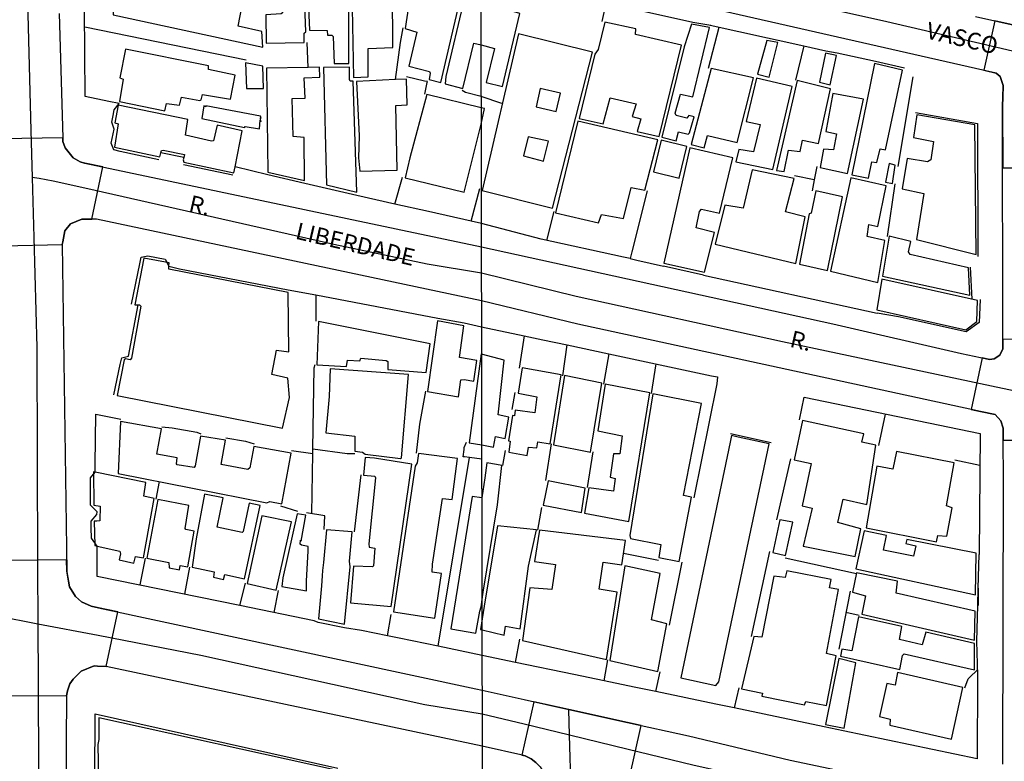
# Model space of a CAD drawing. Extents: x 178293 to 180714, y 1674274 to 1677052.
# Drawn here: x 180157 to 180304, y 1676173 to 1676283 of the extents above; entities that cross this region are included whole.
import ezdxf
from ezdxf.enums import TextEntityAlignment as Align

# ---------------------------------------------------------------- set-up
doc = ezdxf.new("R2010")
doc.units = 0
doc.header["$MEASUREMENT"] = 0
for name, color, linetype in [('V-CRUZAMENTO', 1, 'CONTINUOUS'), ('V-EDIFICACAO', 2, 'CONTINUOUS'), ('V-EIXO_DE_LOGRADOURO', 3, 'CONTINUOUS'), ('V-LOTE', 1, 'CONTINUOUS'), ('V-NOME_DOS_LOGRADOUROS', 7, 'CONTINUOUS'), ('V-QUADRA', 5, 'CONTINUOUS'), ('V-TESTADA', 6, 'CONTINUOUS'), ('X-LIMITE_1000', 7, 'CONTINUOUS')]:
    doc.layers.add(name, color=color, linetype=linetype)

msp = doc.modelspace()

# ---------------------------------------------------------------- linework, layer by layer
at = {"layer": 'V-CRUZAMENTO', "linetype": 'Continuous', "flags": 128}
for points in [[(180306.02, 1676281.9), (180302.24, 1676282.74), (180300.6, 1676275.36), (180302.45, 1676274.94), (180303.03, 1676274.44), (180303.5, 1676273.1), (180303.43, 1676271.3), (180303.39, 1676270.09), (180303.41, 1676260.83), (180314.49, 1676260.85)], [(180155.01, 1676182.34), (180164.1, 1676182.29), (180164.23, 1676183.06), (180164.29, 1676183.21), (180164.61, 1676184.1), (180165.06, 1676184.8), (180166.26, 1676186), (180168.2, 1676186.76), (180168.7, 1676186.73), (180169.99, 1676186.67), (180171.73, 1676194.79), (180168.87, 1676195.4), (180167.75, 1676195.64), (180166.34, 1676196.29), (180165.43, 1676197.07), (180164.52, 1676198.5), (180164.12, 1676200.87), (180164.1, 1676202.54), (180155.51, 1676202.43)]]:
    msp.add_lwpolyline(points, dxfattribs=at)
for points in [[(180169.49, 1676260.98), (180166.81, 1676261.54), (180166.78, 1676261.55), (180166.13, 1676261.74), (180165.09, 1676262.35), (180163.91, 1676263.82), (180163.56, 1676264.79), (180163.54, 1676265.34), (180154.35, 1676265.16), (180154.63, 1676251.17), (180154.67, 1676249.26), (180163.47, 1676249.44), (180163.55, 1676249.87), (180163.85, 1676251.49), (180164.69, 1676252.5), (180166.38, 1676253.21), (180166.89, 1676253.21), (180167.86, 1676253.22)], [(180311.64, 1676232.61), (180311.68, 1676233.71), (180311.72, 1676235.12), (180303.45, 1676235.38), (180303.45, 1676233.95), (180302.97, 1676232.99), (180302.16, 1676232.43), (180301.45, 1676232.36), (180300.35, 1676232.59), (180298.73, 1676224.92), (180300.11, 1676224.62), (180302.3, 1676224.15), (180303.13, 1676223.23), (180303.49, 1676222.13), (180303.49, 1676220.79), (180303.49, 1676220.34), (180311.55, 1676220.33), (180311.55, 1676223.23)], [(180249.59, 1676177.91), (180247.59, 1676178.35), (180238.85, 1676180.28), (180233.63, 1676181.43), (180231.87, 1676173.48), (180232.33, 1676173.37), (180233.23, 1676172.95), (180233.91, 1676172.41), (180234.58, 1676171.74), (180235.08, 1676170.93), (180235.36, 1676169.79), (180235.5, 1676167.06), (180235.49, 1676165.58), (180243.28, 1676165.54), (180243.66, 1676167.47), (180244.61, 1676168.73), (180246.11, 1676169.76), (180247.83, 1676169.92)]]:
    msp.add_lwpolyline(points, close=True, dxfattribs=at)
at = {"layer": 'V-EDIFICACAO'}
for points in [[(180193.56, 1676296.34), (180193.71, 1676288.92), (180195.98, 1676288.88), (180196.21, 1676283.9), (180196.02, 1676283.77), (180193.75, 1676283.61), (180193.81, 1676279.39), (180199.44, 1676279.49), (180199.44, 1676280.89), (180199.69, 1676281.08), (180199.18, 1676295.4), (180193.55, 1676296.62)], [(180178.32, 1676287.23), (180172.07, 1676288.53), (180171.75, 1676286.55), (180170.99, 1676286.52), (180171.02, 1676283.61), (180193.3, 1676278.81), (180193.14, 1676281.12), (180189.65, 1676281.91), (180190.2, 1676284.76), (180184.55, 1676285.93)], [(180199.91, 1676289.17), (180200.23, 1676281.34), (180202.89, 1676281.28), (180202.95, 1676280.57), (180203.56, 1676280.57), (180203.78, 1676280.41), (180203.94, 1676276.35), (180206.08, 1676276.35), (180206.08, 1676286.1), (180205.86, 1676288.6), (180202.7, 1676288.5), (180202.57, 1676289.27), (180199.91, 1676289.17)], [(180206.53, 1676287.22), (180206.79, 1676274.31), (180208.99, 1676274.37), (180208.96, 1676278.59), (180212.64, 1676278.75), (180212.6, 1676287.28), (180206.53, 1676287.22)], [(180219.22, 1676288.18), (180219.06, 1676287.32), (180218.84, 1676287.06), (180215.42, 1676287.83), (180214.49, 1676281.6), (180216.22, 1676281.02), (180215.03, 1676276), (180218.13, 1676275.17), (180218.23, 1676274.95), (180218.04, 1676273.99), (180219.8, 1676273.54), (180222.83, 1676286.55), (180222.71, 1676286.58), (180222.83, 1676287.32), (180219.22, 1676288.18)], [(180220.56, 1676274.43), (180220.44, 1676273.35), (180223.09, 1676272.64), (180224.7, 1676279.41), (180225.79, 1676279.17), (180227.77, 1676278.59), (180226.55, 1676273.57), (180228.99, 1676272.94), (180231.54, 1676283.79), (180225.77, 1676285.5), (180223.25, 1676286.01)], [(180244.2, 1676282.54), (180243.21, 1676278.44), (180242.69, 1676277.77), (180240.39, 1676268.2), (180243.97, 1676267.4), (180244.97, 1676271.28), (180248.84, 1676270.38), (180248.26, 1676268.49), (180249.54, 1676268.14), (180249.03, 1676266.25), (180252.26, 1676265.52), (180255.59, 1676279.11), (180248.74, 1676280.68), (180248.8, 1676281.55), (180244.2, 1676282.54)], [(180256, 1676278.86), (180252.69, 1676265.43), (180254.82, 1676264.88), (180255.17, 1676266.19), (180256.61, 1676265.84), (180256.8, 1676266.06), (180257.51, 1676268.46), (180256.71, 1676268.65), (180256.39, 1676268.24), (180254.82, 1676268.62), (180254.69, 1676269), (180255.46, 1676271.79), (180257.28, 1676271.44), (180259.78, 1676281.71), (180257.12, 1676282.22), (180256, 1676278.86)], [(180231.37, 1676280.81), (180225.94, 1676257.5), (180236.42, 1676254.86), (180242.34, 1676278.06), (180231.37, 1676280.81)], [(180268.29, 1676279.79), (180266.94, 1676274.79), (180268.64, 1676274.35), (180269.95, 1676279.5), (180268.29, 1676279.79)], [(180172.87, 1676278.53), (180172.01, 1676274.24), (180172.52, 1676274.02), (180171.98, 1676270.73), (180178.72, 1676269.32), (180178.98, 1676270.41), (180180.9, 1676270.18), (180181.22, 1676271.37), (180183.93, 1676270.89), (180184.12, 1676270.98), (180184.35, 1676271.78), (180188.5, 1676271.08), (180189.17, 1676274.63), (180185.21, 1676275.46), (180185.24, 1676276.03), (180172.87, 1676278.53)], [(180276.16, 1676273.58), (180277.73, 1676273.19), (180278.65, 1676277.58), (180277.02, 1676277.93), (180276.16, 1676273.58)], [(180190.74, 1676276.48), (180190.87, 1676272.64), (180193.39, 1676272.64), (180193.3, 1676275.97), (180190.74, 1676276.48)], [(180193.84, 1676275.68), (180194.04, 1676260.19), (180199.53, 1676258.96), (180199.44, 1676265.39), (180197.81, 1676265.52), (180197.65, 1676271.17), (180199.6, 1676271.24), (180199.47, 1676274.24), (180201.8, 1676274.34), (180201.74, 1676275.81), (180200.07, 1676275.78)], [(180202.34, 1676275.78), (180202.76, 1676258.32), (180207.27, 1676257.21), (180206.76, 1676273.76), (180206.31, 1676273.76), (180206.18, 1676273.99), (180206.18, 1676275.84), (180202.34, 1676275.78)], [(180260.03, 1676275.63), (180257.06, 1676264.33), (180258.98, 1676263.85), (180259.49, 1676265.68), (180263.87, 1676264.62), (180266.3, 1676274.25), (180260.03, 1676275.63)], [(180280.96, 1676259.82), (180283.42, 1676259.31), (180283.93, 1676261.77), (180284.7, 1676261.65), (180285.18, 1676263.66), (180285.95, 1676263.53), (180288.48, 1676275.4), (180284.35, 1676276.36), (180280.96, 1676259.82)], [(180207.23, 1676273.7), (180207.62, 1676265.61), (180207.55, 1676262.32), (180207.75, 1676260.37), (180213.31, 1676260.5), (180213.08, 1676270.15), (180214.78, 1676270.25), (180214.71, 1676274.05), (180213.05, 1676273.97)], [(180266.34, 1676263.24), (180264.16, 1676263.6), (180263.71, 1676261.74), (180269.22, 1676260.59), (180272.06, 1676272.97), (180266.75, 1676274.19), (180265.22, 1676267.76), (180267.33, 1676267.28), (180266.34, 1676263.24)], [(180272.8, 1676273.87), (180269.76, 1676260.46), (180270.88, 1676260.3), (180271.55, 1676263.47), (180273.28, 1676263.28), (180273.6, 1676264.97), (180276, 1676264.49), (180277.79, 1676272.62), (180272.8, 1676273.87)], [(180234.6, 1676272.68), (180233.99, 1676269.93), (180236.94, 1676269.23), (180237.61, 1676271.98), (180234.6, 1676272.68)], [(180217.72, 1676271.75), (180215.16, 1676262.35), (180214.49, 1676259.38), (180223.28, 1676257.24), (180225.81, 1676267.35), (180225.81, 1676267.36), (180226.3, 1676269.67), (180225.8, 1676269.8)], [(180278.14, 1676271.92), (180277.09, 1676266.25), (180278.69, 1676265.9), (180278.24, 1676263.53), (180276.73, 1676263.63), (180276.22, 1676260.91), (180280.29, 1676260.01), (180282.69, 1676271.05), (180278.14, 1676271.92)], [(180178.15, 1676263.09), (180178.24, 1676263.41), (180178.47, 1676263.5), (180181.66, 1676262.83), (180181.56, 1676262.41), (180181.47, 1676262.06), (180181.54, 1676261.71), (180189.01, 1676260.11), (180189.18, 1676261), (180190.23, 1676266.38), (180186.52, 1676267.18), (180185.98, 1676264.88), (180185.69, 1676264.81), (180181.79, 1676265.71), (180182.17, 1676268.04), (180171.79, 1676270.18), (180171.27, 1676267.53), (180171.79, 1676267.4), (180171.24, 1676263.95), (180177.99, 1676262.48)], [(180184.83, 1676270.06), (180184.83, 1676269.93), (180184.54, 1676270.09), (180184.22, 1676268.2), (180190.58, 1676266.86), (180190.68, 1676267.02), (180192.79, 1676266.64), (180192.91, 1676267.95), (180193.01, 1676267.72), (180192.95, 1676268.27), (180193.07, 1676268.2), (180192.98, 1676268.55), (180184.83, 1676270.06)], [(180290.65, 1676268.75), (180290.11, 1676265.36), (180293.12, 1676264.75), (180292.73, 1676262.03), (180292.22, 1676261.74), (180289.18, 1676262.22), (180288.44, 1676257.71), (180291.68, 1676257.04), (180290.59, 1676250.19), (180299.45, 1676247.95), (180299.26, 1676267.24), (180290.65, 1676268.75)], [(180240.2, 1676267.79), (180236.87, 1676254.16), (180243.27, 1676252.69), (180243.72, 1676253.93), (180246.98, 1676253.33), (180248.13, 1676257.93), (180250.15, 1676257.52), (180252.07, 1676265.04), (180240.2, 1676267.79)], [(180232.81, 1676265.48), (180232.1, 1676262.64), (180235.08, 1676261.84), (180235.82, 1676264.81), (180232.81, 1676265.48)], [(180252.57, 1676264.95), (180251.43, 1676260.24), (180255.27, 1676259.34), (180256.39, 1676264.04), (180252.57, 1676264.95)], [(180256.87, 1676263.82), (180252.96, 1676246.67), (180259.04, 1676245.33), (180260.51, 1676251.25), (180257.79, 1676251.92), (180258.27, 1676254.38), (180258.59, 1676254.7), (180261.25, 1676254.09), (180263.23, 1676262.35), (180256.87, 1676263.82)], [(180285.95, 1676258.73), (180287, 1676258.51), (180287.42, 1676261.23), (180286.52, 1676261.49), (180285.95, 1676258.73)], [(180266.14, 1676260.56), (180264.77, 1676254.83), (180262.05, 1676255.28), (180260.61, 1676249.49), (180272.61, 1676246.64), (180274.02, 1676253.55), (180271.1, 1676254.29), (180272.35, 1676259.25), (180266.14, 1676260.56)], [(180277.79, 1676245.46), (180284.8, 1676243.79), (180285.85, 1676250.03), (180283.23, 1676250.64), (180283.49, 1676252.4), (180284.83, 1676252.11), (180286.04, 1676258.19), (180280.8, 1676259.37), (180277.79, 1676245.46)], [(180275.58, 1676257.45), (180274.88, 1676254.13), (180274.59, 1676254), (180273.15, 1676246.54), (180277.31, 1676245.58), (180279.58, 1676256.53), (180275.58, 1676257.45)], [(180289.63, 1676247.98), (180289.4, 1676248.34), (180289.72, 1676249.9), (180286.52, 1676250.67), (180285.53, 1676244.75), (180298.52, 1676241.91), (180298.3, 1676246), (180289.63, 1676247.98)], [(180179.33, 1676246.25), (180179.36, 1676246.72), (180175.59, 1676247.42), (180174.28, 1676240.49), (180174.77, 1676240.47), (180174.95, 1676240.46), (180175.14, 1676240.26), (180173.74, 1676232.56), (180173.58, 1676232.31), (180172.87, 1676232.43), (180172.68, 1676232.31), (180171.63, 1676226.97), (180196.24, 1676222.14), (180197.29, 1676226.68), (180197.04, 1676229.59), (180194.67, 1676230.13), (180195.34, 1676233.74), (180197.2, 1676233.49), (180197.1, 1676242.31), (180179.3, 1676245.76)], [(180285.4, 1676244.3), (180284.67, 1676239.73), (180297.91, 1676236.75), (180299.58, 1676238), (180299.67, 1676241.14), (180285.4, 1676244.3)], [(180201.58, 1676237.99), (180201.35, 1676231.57), (180205.76, 1676231.28), (180205.89, 1676232.24), (180207.75, 1676232.15), (180207.87, 1676232.53), (180211.65, 1676232.18), (180211.9, 1676232.02), (180211.9, 1676230.83), (180217.59, 1676230.42), (180218.2, 1676234.67), (180201.58, 1676237.99)], [(180219.29, 1676238.09), (180217.82, 1676227.58), (180222.42, 1676226.81), (180222.77, 1676229.3), (180223.25, 1676229.36), (180224.69, 1676229.11), (180225.14, 1676232.18), (180222.58, 1676232.66), (180223.22, 1676237.36), (180219.29, 1676238.09)], [(180225.89, 1676219.65), (180227.65, 1676219.29), (180227.95, 1676220.87), (180229.35, 1676220.58), (180229.92, 1676223.74), (180228.31, 1676224.12), (180229.24, 1676232.26), (180225.87, 1676233.16), (180225.81, 1676233.18), (180224.02, 1676219.93)], [(180203.34, 1676230.93), (180203.18, 1676226.84), (180202.7, 1676221.41), (180206.98, 1676220.93), (180207.01, 1676218.69), (180208.13, 1676218.56), (180208.55, 1676218.27), (180213.79, 1676217.6), (180213.95, 1676217.73), (180214.97, 1676230.1), (180203.34, 1676230.93)], [(180231.91, 1676231.12), (180231.3, 1676227.35), (180234.09, 1676226.77), (180233.8, 1676224.41), (180230.86, 1676224.82), (180230.74, 1676223.97), (180230.46, 1676224.03), (180229.85, 1676220.24), (180230.09, 1676220.18), (180229.9, 1676218.58), (180232.65, 1676218.04), (180232.84, 1676219.32), (180234.06, 1676219.19), (180234.25, 1676220.09), (180236.07, 1676219.8), (180237.7, 1676230.04), (180231.91, 1676231.12)], [(180238.21, 1676229.94), (180236.55, 1676219.67), (180242.05, 1676218.58), (180243.75, 1676228.82), (180238.21, 1676229.94)], [(180245.51, 1676218.33), (180244.97, 1676214.84), (180245.73, 1676214.65), (180245.48, 1676212.76), (180241.8, 1676213.27), (180241.19, 1676209.5), (180247.75, 1676208.22), (180250.88, 1676227.38), (180244.23, 1676228.69), (180243.14, 1676221.75), (180246.76, 1676220.98), (180246.41, 1676218.29), (180245.51, 1676218.33)], [(180251.36, 1676227.22), (180247.91, 1676206.17), (180248.04, 1676205.69), (180252.52, 1676204.83), (180252.23, 1676202.87), (180255.27, 1676202.3), (180257.12, 1676211.86), (180255.91, 1676212.12), (180258.56, 1676225.81), (180251.36, 1676227.22)], [(180177.54, 1676218.27), (180178.21, 1676222.04), (180172.14, 1676223.13), (180171.79, 1676215.4), (180193.91, 1676211.02), (180194.35, 1676211.21), (180196.11, 1676210.89), (180197.52, 1676218.4), (180191.96, 1676219.42), (180191.35, 1676216.23), (180191.09, 1676215.97), (180187.13, 1676216.74), (180187.74, 1676220.32), (180184.03, 1676220.96), (180183.23, 1676216.51), (180183.07, 1676216.26), (180180.58, 1676216.67), (180180.45, 1676216.83), (180180.58, 1676217.7), (180177.54, 1676218.27)], [(180273.6, 1676223.25), (180272.35, 1676217.4), (180274.91, 1676216.89), (180273.54, 1676210.58), (180275.05, 1676210.21), (180273.7, 1676204.57), (180281.44, 1676203.03), (180282.3, 1676207.16), (180278.85, 1676208.09), (180279.65, 1676211.58), (180283.2, 1676210.75), (180284.51, 1676219.61), (180282.46, 1676220.05), (180282.72, 1676221.3), (180273.6, 1676223.25)], [(180263.06, 1676221.03), (180262.85, 1676220.03), (180255.49, 1676184.99), (180260.74, 1676183.84), (180261.15, 1676184.41), (180268.64, 1676219.8), (180264.06, 1676220.81), (180263.06, 1676221.03)], [(180212.76, 1676194.83), (180218.9, 1676193.85), (180219.89, 1676200.5), (180218.49, 1676200.72), (180218.55, 1676201.91), (180220.02, 1676211.66), (180221.46, 1676211.5), (180222.29, 1676217.6), (180216.47, 1676218.37), (180216.28, 1676216.99), (180215.96, 1676216.45), (180212.76, 1676194.83)], [(180287.58, 1676218.65), (180287.07, 1676216.02), (180284.67, 1676216.47), (180283.07, 1676207.29), (180293.53, 1676205.21), (180293.76, 1676206.14), (180295.07, 1676206.07), (180295.87, 1676210.3), (180295.03, 1676210.55), (180296.19, 1676216.95), (180287.58, 1676218.65)], [(180206.79, 1676201.59), (180206.37, 1676196.15), (180212.38, 1676195.58), (180215.48, 1676216.77), (180209.92, 1676217.67), (180208.55, 1676217.76), (180208.29, 1676215.14), (180209.98, 1676214.98), (180210.08, 1676214.76), (180209.06, 1676204.94), (180209.12, 1676204.43), (180209.95, 1676204.3), (180209.76, 1676201.65), (180209.63, 1676201.52), (180206.79, 1676201.59)], [(180225.78, 1676195.54), (180226.11, 1676197.72), (180228.23, 1676210.73), (180228.88, 1676216.59), (180228.08, 1676216.73), (180226.66, 1676216.97), (180226.34, 1676214.73), (180225.91, 1676211.78), (180224.46, 1676211.96), (180221.3, 1676192.29), (180225.01, 1676191.65), (180225.62, 1676194.89)], [(180168.62, 1676208.31), (180168.21, 1676208.27), (180168.3, 1676204.66), (180168.66, 1676204.58), (180172.01, 1676203.82), (180172.11, 1676203.41), (180171.91, 1676202.55), (180174.12, 1676202.03), (180174.34, 1676203.03), (180175.53, 1676202.83), (180177.12, 1676211.66), (180175.59, 1676212.01), (180175.91, 1676214.05), (180168.35, 1676215.57), (180168.11, 1676215.62), (180168.14, 1676210.66), (180169.1, 1676210.51), (180169.04, 1676208.36)], [(180235.75, 1676214.3), (180235.02, 1676210.65), (180240.71, 1676209.59), (180241.25, 1676213.21), (180235.75, 1676214.3)], [(180186.52, 1676207.4), (180187.42, 1676211.78), (180184.64, 1676212.33), (180183.39, 1676205.68), (180182.78, 1676201.46), (180186.07, 1676200.76), (180185.98, 1676199.96), (180187.45, 1676199.61), (180187.64, 1676200.34), (180190.58, 1676199.7), (180192.91, 1676210.63), (180191.25, 1676210.98), (180190.39, 1676206.77), (180190.23, 1676206.61), (180186.52, 1676207.4)], [(180177.67, 1676211.53), (180176.04, 1676202.77), (180179.3, 1676202.13), (180179.36, 1676201.33), (180180.93, 1676201.04), (180181.02, 1676201.68), (180182.17, 1676201.49), (180183.1, 1676206.8), (180181.85, 1676207.05), (180181.76, 1676207.18), (180182.27, 1676210.6), (180177.67, 1676211.53)], [(180199.05, 1676204.72), (180198.86, 1676204.88), (180198.92, 1676205.49), (180198.99, 1676205.33), (180199.72, 1676209.19), (180198.41, 1676209.39), (180196.3, 1676199.86), (180196.14, 1676198.58), (180199.79, 1676197.91), (180199.81, 1676199.36), (180200.05, 1676203.87), (180200.07, 1676204.53)], [(180193.17, 1676209.09), (180190.98, 1676199), (180195.28, 1676198.04), (180197.58, 1676208.17), (180193.17, 1676209.09)], [(180270.24, 1676208.5), (180269.22, 1676203.64), (180271.07, 1676203.19), (180272.19, 1676208.12), (180270.24, 1676208.5)], [(180202.21, 1676200.96), (180202.15, 1676200.15), (180202.03, 1676198.69), (180201.61, 1676193.76), (180205.44, 1676192.99), (180206.31, 1676201.52), (180206.18, 1676202.35), (180206.6, 1676206.73), (180202.76, 1676207.02), (180202.32, 1676202.15)], [(180225.94, 1676193.75), (180225.94, 1676193.74), (180225.72, 1676192.17), (180225.94, 1676192.14), (180229.2, 1676191.31), (180229.42, 1676192.69), (180231.6, 1676192.26), (180232.86, 1676201.58), (180234.01, 1676207.01), (180228.24, 1676207.6), (180226.25, 1676195.66)], [(180234.47, 1676206.94), (180233.74, 1676202.3), (180236.87, 1676201.85), (180236.3, 1676198.14), (180233.06, 1676198.39), (180231.94, 1676190.56), (180244.45, 1676187.71), (180246.05, 1676197.72), (180243.37, 1676198.2), (180243.97, 1676202.2), (180246.73, 1676201.79), (180247.27, 1676205.43), (180234.47, 1676206.94)], [(180289.12, 1676205.59), (180288.99, 1676204.99), (180290.46, 1676204.63), (180290.14, 1676203.1), (180285.69, 1676203.99), (180286.11, 1676206.17), (180282.81, 1676206.87), (180281.53, 1676201.18), (180299.35, 1676197.31), (180299.45, 1676203.51), (180289.12, 1676205.59)], [(180247.2, 1676201.63), (180244.93, 1676187.58), (180252.07, 1676185.92), (180253.41, 1676193.02), (180251.14, 1676193.6), (180252.42, 1676200.51), (180247.2, 1676201.63)], [(180271.26, 1676200.89), (180271.04, 1676199.9), (180269.34, 1676200.12), (180267.58, 1676191.04), (180266.37, 1676191.16), (180264.55, 1676183.33), (180267.65, 1676182.72), (180267.55, 1676182.27), (180273.92, 1676180.99), (180274.11, 1676181.47), (180277.18, 1676180.89), (180278.61, 1676188.28), (180277.18, 1676188.6), (180278.97, 1676198.11), (180277.63, 1676198.39), (180277.89, 1676199.64), (180271.26, 1676200.89)], [(180287.55, 1676197.59), (180287.74, 1676199.35), (180281.65, 1676200.62), (180281.05, 1676197.75), (180283.01, 1676197.21), (180282.46, 1676194.46), (180299.19, 1676190.59), (180299.29, 1676194.88), (180287.55, 1676197.59)], [(180281.95, 1676194.04), (180280.96, 1676189.02), (180279.45, 1676189.24), (180279.26, 1676188.22), (180288.12, 1676186.24), (180288.48, 1676188.32), (180288.76, 1676188.54), (180299.23, 1676186.17), (180299.19, 1676190.11), (180291.96, 1676191.77), (180291.42, 1676189.92), (180288.03, 1676190.68), (180288.41, 1676192.6), (180281.95, 1676194.04)], [(180279.01, 1676187.86), (180277.05, 1676178.05), (180279.81, 1676177.48), (180281.57, 1676187.23), (180279.01, 1676187.86)], [(180287.77, 1676185.76), (180287.42, 1676183.9), (180286.14, 1676184.16), (180285.09, 1676179.23), (180286.65, 1676178.85), (180286.62, 1676177.95), (180295.8, 1676175.84), (180297.47, 1676183.55), (180287.77, 1676185.76)], [(180168.88, 1676179.02), (180168.88, 1676175.79), (180168.75, 1676175.09), (180168.84, 1676169.81), (180203.97, 1676162.56), (180203.97, 1676171.28), (180168.88, 1676179.02)]]:
    msp.add_lwpolyline(points, close=True, dxfattribs=at)
at = {"layer": 'V-EIXO_DE_LOGRADOURO'}
for points in [[(180157.72, 1676306.82), (180158.8, 1676266.41), (180158.99, 1676259.43), (180159.23, 1676250.5), (180159.67, 1676234.11), (180159.79, 1676201.6), (180159.83, 1676192.99), (180159.86, 1676184.31), (180159.91, 1676171.17), (180159.79, 1676150.11), (180159.91, 1676086.93), (180160.42, 1676055.34), (180161.14, 1675971.1)], [(180312.08, 1676276.51), (180299.37, 1676279.48), (180286.17, 1676282.56), (180225.76, 1676296.05)], [(180708.32, 1676141.07), (180707.32, 1676141.11), (180618.13, 1676160.45), (180600.28, 1676164.07), (180546.41, 1676175.56), (180492.23, 1676187.35), (180482.31, 1676189.43), (180476.22, 1676190.7), (180470.21, 1676191.96), (180436.88, 1676198.93), (180337.58, 1676221.11), (180328.58, 1676223.12), (180317.67, 1676225.02), (180300.11, 1676228.74), (180270.64, 1676234.97), (180239.91, 1676241.71), (180225.85, 1676245.2), (180217.76, 1676246.53), (180203.86, 1676249.45), (180166.83, 1676257.81), (180162.13, 1676258.87), (180160, 1676259.25), (180158.99, 1676259.43)], [(180304.94, 1676161.98), (180299.67, 1676163.03), (180280.34, 1676166.86), (180257.27, 1676171.99), (180247.65, 1676174.33), (180238.95, 1676176.44), (180232.18, 1676178.09), (180225.96, 1676179.6), (180217.41, 1676180.97), (180184.08, 1676188.3), (180168.79, 1676191.26), (180159.83, 1676192.99), (180153.77, 1676194.16)], [(180238.91, 1675767.92), (180239.42, 1675785.67), (180239.27, 1675852.35), (180238.97, 1675868.91), (180238.81, 1675909.65), (180239.26, 1675939.68), (180239.27, 1675940.68), (180239.31, 1675941.68), (180239.28, 1675947.15), (180239.25, 1675955.07), (180239.18, 1675970.84), (180239.56, 1676003.34), (180239.69, 1676036.09), (180239.19, 1676164.17), (180239.17, 1676168.13), (180238.95, 1676176.44), (180238.85, 1676180.28)]]:
    msp.add_lwpolyline(points, dxfattribs=at)
at = {"layer": 'V-LOTE'}
for p, q in [((180243.82, 1676282.61), (180244.38, 1676285.31)), ((180190.81, 1676276.86), (180166.82, 1676281.79)), ((180261.15, 1676281.75), (180259.6, 1676275.65)), ((180259.86, 1676282.08), (180268.42, 1676280.18)), ((180270.01, 1676279.84), (180273.81, 1676279)), ((180200.07, 1676275.78), (180199.89, 1676279.51)), ((180273.81, 1676279), (180272.57, 1676273.9)), ((180273.81, 1676279), (180277.09, 1676278.28)), ((180278.76, 1676277.95), (180284.46, 1676276.7)), ((180290.03, 1676274.4), (180287.82, 1676261.04)), ((180217.42, 1676271.82), (180217.76, 1676273.55)), ((180217.76, 1676273.55), (180217.81, 1676273.71)), ((180228.86, 1676270.4), (180225.8, 1676271.48)), ((180194.07, 1676259.8), (180189.18, 1676261)), ((180275.73, 1676261.07), (180275.36, 1676259.07)), ((180212.95, 1676255.47), (180214.11, 1676259.45)), ((180275.36, 1676259.07), (180272.44, 1676259.64)), ((180202.76, 1676257.8), (180199.58, 1676258.51)), ((180224.29, 1676252.92), (180225.6, 1676257.79)), ((180275.36, 1676259.07), (180275.06, 1676257.45)), ((180287.34, 1676258.49), (180286.19, 1676250.66)), ((180212.95, 1676255.47), (180207.28, 1676256.75)), ((180217.94, 1676254.35), (180212.95, 1676255.47)), ((180224.29, 1676252.92), (180217.94, 1676254.35)), ((180235.56, 1676250.06), (180236.66, 1676254.34)), ((180225.83, 1676252.57), (180224.29, 1676252.92)), ((180258.9, 1676244.91), (180284.73, 1676239.23)), ((180197.08, 1676242.73), (180201.2, 1676241.95)), ((180201.2, 1676241.95), (180201.18, 1676238.04)), ((180201.2, 1676241.95), (180219.35, 1676238.51)), ((180223.27, 1676237.82), (180225.86, 1676237.22)), ((180225.86, 1676237.22), (180232.18, 1676235.87)), ((180232.18, 1676235.87), (180231.45, 1676231.07)), ((180232.18, 1676235.87), (180234.98, 1676235.28)), ((180234.98, 1676235.28), (180238.59, 1676234.51)), ((180237.97, 1676229.93), (180238.59, 1676234.51)), ((180238.59, 1676234.51), (180244.79, 1676233.19)), ((180244.79, 1676233.18), (180244.01, 1676228.66)), ((180244.79, 1676233.19), (180244.79, 1676233.18)), ((180251.78, 1676231.68), (180251.07, 1676227.27)), ((180230.42, 1676224.9), (180230.85, 1676227.44)), ((180273.15, 1676223.39), (180273.87, 1676226.75)), ((180168.44, 1676224.22), (180172.2, 1676223.46)), ((180285.93, 1676224.21), (180284.9, 1676219.53)), ((180236.21, 1676219.78), (180235.37, 1676214.34)), ((180197.57, 1676218.79), (180200.74, 1676218.37)), ((180200.6, 1676209.44), (180200.74, 1676218.37)), ((180200.74, 1676218.37), (180200.75, 1676219.04)), ((180229.01, 1676216.58), (180229.42, 1676218.81)), ((180242.42, 1676218.59), (180241.59, 1676213.32)), ((180219.41, 1676189.68), (180224.08, 1676217.74)), ((180225.9, 1676217.5), (180224.08, 1676217.74)), ((180271.84, 1676217.59), (180269.76, 1676208.47)), ((180300, 1676216.59), (180296.26, 1676217.36)), ((180206.93, 1676206.69), (180207.95, 1676215.19)), ((180177.41, 1676211.56), (180177.94, 1676214.18)), ((180198.52, 1676209.73), (180196.01, 1676210.5)), ((180234.76, 1676210.33), (180234.19, 1676206.94)), ((180246.99, 1676203.54), (180252.18, 1676202.48)), ((180268.72, 1676203.78), (180265.99, 1676191.14)), ((180175.03, 1676198.81), (180175.84, 1676202.79)), ((180255.64, 1676202.2), (180253.75, 1676192.84)), ((180271.02, 1676202.86), (180281.63, 1676200.53)), ((180181.69, 1676197.42), (180182.45, 1676201.47)), ((180189.87, 1676195.74), (180168.66, 1676200.08)), ((180189.87, 1676195.74), (180190.75, 1676199.05)), ((180194.98, 1676194.7), (180195.62, 1676197.96)), ((180280.69, 1676197.88), (180279, 1676189.26)), ((180200.94, 1676193.48), (180189.87, 1676195.74)), ((180280.08, 1676194.76), (180282.03, 1676194.3)), ((180201.54, 1676193.24), (180200.94, 1676193.48)), ((180211.85, 1676191.25), (180212.41, 1676194.42)), ((180207.98, 1676192.05), (180205.45, 1676192.43)), ((180211.85, 1676191.25), (180207.98, 1676192.05)), ((180213.57, 1676190.89), (180211.85, 1676191.25)), ((180219.41, 1676189.68), (180213.57, 1676190.89)), ((180230.91, 1676187.29), (180231.57, 1676190.72)), ((180225.95, 1676188.33), (180219.41, 1676189.68)), ((180230.91, 1676187.29), (180225.95, 1676188.33)), ((180244.1, 1676184.54), (180244.67, 1676187.65)), ((180239.58, 1676185.48), (180230.91, 1676187.29)), ((180251.79, 1676182.93), (180252.41, 1676185.87)), ((180244.1, 1676184.54), (180239.58, 1676185.48)), ((180248.54, 1676183.61), (180244.1, 1676184.54)), ((180251.79, 1676182.93), (180248.54, 1676183.61)), ((180264.16, 1676183.49), (180263.43, 1676180.5)), ((180260.73, 1676181.06), (180251.79, 1676182.93)), ((180263.43, 1676180.5), (180260.73, 1676181.06)), ((180276.83, 1676177.7), (180263.43, 1676180.5))]:
    msp.add_line(p, q, dxfattribs=at)
for points in [[(180171.91, 1676270.42), (180170.39, 1676270.73), (180166.86, 1676271.46), (180166.73, 1676290.86), (180166.69, 1676293.32), (180166.5, 1676294.46)], [(180243.19, 1676285.51), (180245.96, 1676285.05), (180257.31, 1676282.5)], [(180213.05, 1676273.97), (180213.77, 1676279.5), (180214.2, 1676281.66)], [(180217.81, 1676273.71), (180217.34, 1676273.73), (180214.68, 1676274.37)], [(180225.8, 1676271.48), (180223.49, 1676272.04), (180222.98, 1676272.35)], [(180250.52, 1676257.43), (180248.23, 1676248.36), (180247.98, 1676247.35)], [(180247.98, 1676247.35), (180246.98, 1676247.57), (180234.72, 1676250.22), (180225.83, 1676252.57)], [(180247.98, 1676247.35), (180248.98, 1676247.12), (180252.91, 1676246.24)], [(180244.79, 1676233.19), (180260.05, 1676229.93), (180260.95, 1676229.74)], [(180200.75, 1676219.04), (180200.94, 1676231.11), (180201.07, 1676231.6)], [(180260.95, 1676229.74), (180260.85, 1676228.73), (180257.45, 1676211.77)], [(180216.16, 1676218.4), (180216.65, 1676222.73), (180217.57, 1676227.65)], [(180273.87, 1676226.75), (180300.05, 1676221.32), (180299.9, 1676203.32)], [(180168.35, 1676215.57), (180168.36, 1676216.74), (180168.44, 1676224.22)], [(180178.28, 1676222.34), (180179.83, 1676222.2), (180183.49, 1676221.52), (180184.1, 1676221.28)], [(180187.78, 1676220.67), (180190.75, 1676220.21), (180192.01, 1676219.81)], [(180223.1, 1676217.87), (180223.25, 1676218.97), (180223.28, 1676219.23), (180223.6, 1676220.02)], [(180200.75, 1676219.04), (180205.84, 1676218.38), (180207, 1676218.36)], [(180224.08, 1676217.74), (180223.33, 1676217.84), (180223.1, 1676217.87)], [(180202.45, 1676207.04), (180202.54, 1676209.1), (180199.78, 1676209.51)], [(180168.66, 1676200.08), (180168.66, 1676203.76), (180168.66, 1676204.58)], [(180299.77, 1676198.34), (180299.77, 1676196.34), (180299.75, 1676195.76), (180299.71, 1676195.76)], [(180299.68, 1676186.16), (180299.68, 1676185.05), (180299.63, 1676172.92), (180279.66, 1676177.08)], [(180297.77, 1676183.5), (180298.28, 1676184.83), (180298.47, 1676185.05), (180299.68, 1676186.16)]]:
    msp.add_lwpolyline(points, dxfattribs=at)
at = {"layer": 'V-QUADRA'}
for points in [[(180163.02, 1676283.81), (180163.54, 1676265.34), (180163.56, 1676264.79), (180163.91, 1676263.82), (180165.09, 1676262.35), (180166.13, 1676261.74), (180166.78, 1676261.55), (180166.81, 1676261.54), (180225.84, 1676249.12), (180278.15, 1676237.64), (180278.15, 1676237.64), (180297.27, 1676233.24), (180300.11, 1676232.64), (180301.45, 1676232.36), (180302.16, 1676232.43), (180302.97, 1676232.99), (180303.45, 1676233.95), (180303.45, 1676235.38), (180303.39, 1676270.09), (180303.43, 1676271.3), (180303.5, 1676273.1), (180303.03, 1676274.44), (180302.45, 1676274.94), (180299.37, 1676275.64), (180225.76, 1676292.41)], [(180299.37, 1676283.38), (180306.02, 1676281.9)], [(180303.41, 1676172.14), (180303.51, 1676214.16), (180303.49, 1676220.79), (180303.49, 1676222.13), (180303.13, 1676223.23), (180302.3, 1676224.15), (180300.11, 1676224.62), (180240.16, 1676237.62), (180225.85, 1676241.09), (180168.53, 1676253.22), (180166.89, 1676253.21), (180166.38, 1676253.21), (180164.69, 1676252.5), (180163.85, 1676251.49), (180163.55, 1676249.87), (180163.47, 1676249.44), (180164.12, 1676200.87), (180164.14, 1676200.75), (180164.52, 1676198.5), (180165.43, 1676197.07), (180166.34, 1676196.29), (180167.75, 1676195.64), (180168.87, 1676195.4), (180224.98, 1676183.37), (180224.98, 1676183.37), (180225.96, 1676183.13), (180232.19, 1676181.75), (180238.85, 1676180.28), (180247.59, 1676178.35), (180256.66, 1676176.35), (180271.76, 1676172.75), (180299.85, 1676166.84)], [(180233.91, 1676172.41), (180233.23, 1676172.95), (180232.33, 1676173.37), (180232.16, 1676173.41), (180225.97, 1676174.81), (180169.99, 1676186.67), (180168.7, 1676186.73), (180168.2, 1676186.76), (180166.26, 1676186), (180165.06, 1676184.8), (180164.61, 1676184.1), (180164.29, 1676183.21), (180164.23, 1676183.06), (180164.1, 1676182.29), (180164.03, 1676175.42), (180164.1, 1676162.67)]]:
    msp.add_lwpolyline(points, dxfattribs=at)
at = {"layer": 'V-TESTADA'}
for p, q in [((180257.31, 1676282.5), (180259.95, 1676282.06)), ((180259.86, 1676282.08), (180268.42, 1676280.18)), ((180268.42, 1676280.18), (180270.01, 1676279.84)), ((180270.01, 1676279.84), (180273.81, 1676279)), ((180273.81, 1676279), (180277.09, 1676278.28)), ((180277.09, 1676278.28), (180278.76, 1676277.95)), ((180278.76, 1676277.95), (180284.46, 1676276.7)), ((180284.46, 1676276.7), (180288.8, 1676275.72)), ((180181.56, 1676262.41), (180178.15, 1676263.09)), ((180188.86, 1676259.74), (180181.5, 1676261.31)), ((180194.07, 1676259.8), (180189.18, 1676261)), ((180199.58, 1676258.51), (180194.07, 1676259.8)), ((180202.76, 1676257.8), (180199.58, 1676258.51)), ((180207.28, 1676256.75), (180202.76, 1676257.8)), ((180212.95, 1676255.47), (180207.28, 1676256.75)), ((180217.94, 1676254.35), (180212.95, 1676255.47)), ((180224.29, 1676252.92), (180217.94, 1676254.35)), ((180225.83, 1676252.57), (180224.29, 1676252.92)), ((180258.9, 1676244.91), (180252.91, 1676246.24)), ((180298.55, 1676246.07), (180298.82, 1676241.33)), ((180258.9, 1676244.91), (180284.73, 1676239.23)), ((180197.08, 1676242.73), (180201.2, 1676241.95)), ((180201.2, 1676241.95), (180219.35, 1676238.51)), ((180219.35, 1676238.51), (180223.27, 1676237.82)), ((180223.27, 1676237.82), (180225.86, 1676237.22)), ((180225.86, 1676237.22), (180232.18, 1676235.87)), ((180232.18, 1676235.87), (180234.98, 1676235.28)), ((180234.98, 1676235.28), (180238.59, 1676234.51)), ((180238.59, 1676234.51), (180244.79, 1676233.18)), ((180262.88, 1676221.35), (180268.93, 1676219.99)), ((180299.77, 1676198.34), (180299.9, 1676203.32)), ((180189.87, 1676195.74), (180168.66, 1676200.08)), ((180299.71, 1676195.76), (180299.77, 1676198.34)), ((180200.94, 1676193.48), (180189.87, 1676195.74)), ((180201.54, 1676193.24), (180200.94, 1676193.48)), ((180205.45, 1676192.43), (180201.54, 1676193.24)), ((180207.98, 1676192.05), (180205.45, 1676192.43)), ((180211.85, 1676191.25), (180207.98, 1676192.05)), ((180213.57, 1676190.89), (180211.85, 1676191.25)), ((180219.41, 1676189.68), (180213.57, 1676190.89)), ((180225.95, 1676188.33), (180219.41, 1676189.68)), ((180230.91, 1676187.29), (180225.95, 1676188.33)), ((180239.58, 1676185.48), (180230.91, 1676187.29)), ((180244.1, 1676184.54), (180239.58, 1676185.48)), ((180248.54, 1676183.61), (180244.1, 1676184.54)), ((180251.79, 1676182.93), (180248.54, 1676183.61)), ((180260.73, 1676181.06), (180251.79, 1676182.93)), ((180263.43, 1676180.5), (180260.73, 1676181.06)), ((180276.83, 1676177.7), (180263.43, 1676180.5)), ((180279.66, 1676177.08), (180276.83, 1676177.7))]:
    msp.add_line(p, q, dxfattribs=at)
for points in [[(180171.91, 1676270.42), (180170.39, 1676270.73), (180166.86, 1676271.46), (180166.73, 1676290.86), (180166.69, 1676293.32), (180166.5, 1676294.46)], [(180243.19, 1676285.51), (180245.96, 1676285.05), (180257.31, 1676282.5)], [(180170.84, 1676267.63), (180171.03, 1676268.63), (180171.2, 1676269.5), (180171.91, 1676270.42)], [(180290.43, 1676269.1), (180299.64, 1676267.46), (180299.71, 1676247.67)], [(180171.13, 1676263.51), (180170.76, 1676264.52), (180171.2, 1676266.63), (180170.84, 1676267.63)], [(180177.84, 1676262.04), (180172.09, 1676263.3), (180171.13, 1676263.51)], [(180247.98, 1676247.35), (180246.98, 1676247.57), (180234.72, 1676250.22), (180225.83, 1676252.57)], [(180173.76, 1676240.58), (180174.99, 1676246.58), (180175.19, 1676247.58)], [(180175.19, 1676247.58), (180176.19, 1676247.78), (180178.75, 1676247.25), (180179.33, 1676246.25)], [(180179.33, 1676246.25), (180180.33, 1676245.99), (180180.92, 1676245.83), (180197.08, 1676242.73)], [(180247.98, 1676247.35), (180248.98, 1676247.12), (180252.91, 1676246.24)], [(180172.32, 1676232.59), (180173.32, 1676232.84), (180174.77, 1676240.47)], [(180300.03, 1676241.26), (180299.89, 1676237.85), (180297.97, 1676236.45), (180287.91, 1676238.71), (180284.73, 1676239.23)], [(180244.79, 1676233.18), (180260.05, 1676229.93), (180260.95, 1676229.74)], [(180171.13, 1676227.08), (180172.1, 1676231.59), (180172.32, 1676232.59)], [(180273.87, 1676226.75), (180300.05, 1676221.32), (180299.9, 1676203.32)], [(180168.35, 1676215.57), (180168.36, 1676216.74), (180168.44, 1676224.22)], [(180167.64, 1676210.69), (180167.64, 1676211.69), (180167.66, 1676214.74), (180168.35, 1676215.57)], [(180167.76, 1676208.29), (180168.62, 1676209.29), (180168.63, 1676209.69), (180167.64, 1676210.69)], [(180168.66, 1676204.58), (180167.82, 1676205.76), (180167.78, 1676207.29), (180167.76, 1676208.29)], [(180168.66, 1676200.08), (180168.66, 1676203.76), (180168.66, 1676204.58)], [(180299.68, 1676186.16), (180299.66, 1676187.05), (180299.57, 1676190.44), (180299.71, 1676195.76)], [(180299.68, 1676186.16), (180299.68, 1676185.05), (180299.63, 1676172.92), (180279.66, 1676177.08)], [(180168.31, 1676169.85), (180168.36, 1676179.61), (180204.49, 1676171.53)]]:
    msp.add_lwpolyline(points, dxfattribs=at)
at = {"layer": 'X-LIMITE_1000', "linetype": 'Continuous'}
msp.add_line((180229.37, 1674277.78), (180224.41, 1677049.18), dxfattribs=at)

# ---------------------------------------------------------------- texts
at = {"layer": 'V-NOME_DOS_LOGRADOUROS'}
for s, p in [('VASCO', (180297.31, 1676279.83)), ('R.', (180183.86, 1676254.95)), ('LIBERDADE', (180207.01, 1676249.19)), ('R.', (180273.32, 1676234.81))]:
    msp.add_text(s, height=2.5, rotation=346.8876, dxfattribs=at).set_placement(p, align=Align.MIDDLE)

doc.saveas('drawing.dxf')
